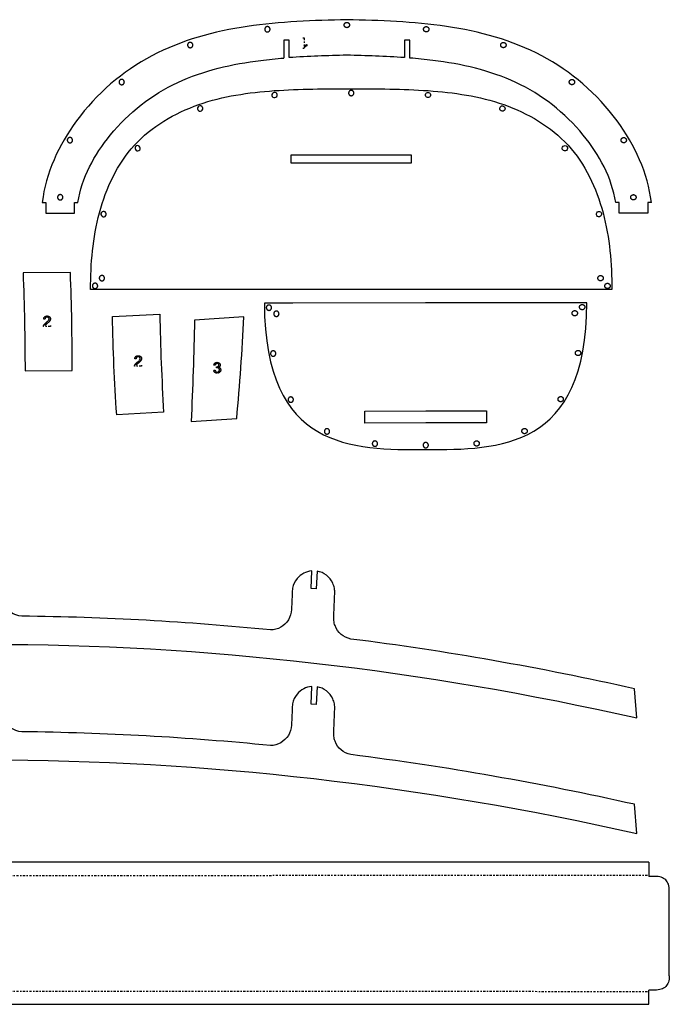
# Model space of a CAD drawing. Units: inches. Extents: x -79.5 to 16, y 205.4 to 274.9.
# Drawn here: x -29.8 to 16, y 205.4 to 274.9 of the extents above; entities that cross this region are included whole.
import ezdxf

# ---------------------------------------------------------------- set-up
doc = ezdxf.new("R2010")
doc.units = ezdxf.units.IN
doc.header["$LTSCALE"] = 0.03937
doc.header["$MEASUREMENT"] = 0
doc.linetypes.add('DashDot', pattern=[6, 4, -1, 0, -1])
for name, color, linetype, true_color in [('Default', 18, 'Continuous', 0x000000), ('owl$guides', 250, 'DashDot', 0x1c1c0e), ('owl$holes', 20, 'Continuous', 0xff2400), ('owl$parts', 18, 'Continuous', 0x000000), ('paper', 5, 'Continuous', 0x0c00ff)]:
    doc.layers.add(name, color=color, linetype=linetype, true_color=true_color)

# ---------------------------------------------------------------- blocks, each defined once
blk = doc.blocks.new('bow_transom')
at = {"layer": 'owl$holes'}
for points, weights in [([(0.347, -0.497), (0.162, -0.522), (0.136, -0.336), (0.111, -0.151), (0.296, -0.125), (0.482, -0.1), (0.508, -0.285), (0.533, -0.471), (0.347, -0.497)], [0.999999860338, 0.707106851018, 1, 0.707106781187, 1, 0.707106781187, 1, 0.707106781187, 1]), ([(0.87, -0.927), (0.684, -0.952), (0.659, -0.766), (0.633, -0.581), (0.819, -0.555), (1.005, -0.53), (1.03, -0.715), (1.056, -0.901), (0.87, -0.927)], [0.999999860338, 0.707106851018, 1, 0.707106781187, 1, 0.707106781187, 1, 0.707106781187, 1]), ([(21.879, -0.89), (22.065, -0.915), (22.09, -0.729), (22.114, -0.543), (21.929, -0.518), (21.743, -0.493), (21.718, -0.679), (21.693, -0.865), (21.879, -0.89)], [0.999999860338, 0.707106851018, 1, 0.707106781187, 1, 0.707106781187, 1, 0.707106781187, 1]), ([(22.4, -0.458), (22.586, -0.483), (22.611, -0.297), (22.636, -0.111), (22.45, -0.086), (22.264, -0.061), (22.239, -0.247), (22.214, -0.433), (22.4, -0.458)], [0.999999860338, 0.707106851018, 1, 0.707106781187, 1, 0.707106781187, 1, 0.707106781187, 1]), ([(0.557, -3.368), (0.733, -3.302), (0.799, -3.477), (0.865, -3.653), (0.689, -3.719), (0.514, -3.785), (0.448, -3.61), (0.382, -3.434), (0.557, -3.368)], [1, 0.707106781187, 1, 0.707106781187, 1, 0.707106781187, 1, 0.707106851018, 0.999999860338]), ([(22.2, -3.33), (22.024, -3.265), (21.959, -3.44), (21.893, -3.616), (22.069, -3.681), (22.245, -3.747), (22.31, -3.571), (22.376, -3.396), (22.2, -3.33)], [1, 0.707106781187, 1, 0.707106781187, 1, 0.707106781187, 1, 0.707106851018, 0.999999860338]), ([(1.73, -6.66), (1.864, -6.528), (1.995, -6.662), (2.126, -6.796), (1.993, -6.927), (1.859, -7.059), (1.727, -6.925), (1.596, -6.791), (1.73, -6.66)], [0.999999860338, 0.707106851018, 1, 0.707106781187, 1, 0.707106781187, 1, 0.707106781187, 1]), ([(21.039, -6.626), (20.905, -6.495), (20.774, -6.629), (20.643, -6.764), (20.777, -6.894), (20.912, -7.025), (21.043, -6.891), (21.173, -6.757), (21.039, -6.626)], [0.999999860338, 0.707106851018, 1, 0.707106781187, 1, 0.707106781187, 1, 0.707106781187, 1]), ([(4.24, -8.976), (4.298, -8.797), (4.476, -8.855), (4.655, -8.912), (4.597, -9.091), (4.54, -9.269), (4.361, -9.212), (4.183, -9.154), (4.24, -8.976)], [0.999999860338, 0.707106851018, 1, 0.707106781187, 1, 0.707106781187, 1, 0.707106781187, 1]), ([(18.537, -8.951), (18.478, -8.772), (18.3, -8.831), (18.122, -8.889), (18.18, -9.067), (18.239, -9.245), (18.417, -9.187), (18.595, -9.129), (18.537, -8.951)], [0.999999860338, 0.707106851018, 1, 0.707106781187, 1, 0.707106781187, 1, 0.707106781187, 1]), ([(7.614, -9.902), (7.609, -9.714), (7.796, -9.709), (7.984, -9.704), (7.989, -9.892), (7.994, -10.079), (7.806, -10.084), (7.619, -10.089), (7.614, -9.902)], [1, 0.707106781187, 1, 0.707106781187, 1, 0.707106781187, 1, 0.707106851018, 0.999999860338]), ([(15.166, -9.889), (15.171, -9.701), (14.984, -9.697), (14.796, -9.692), (14.792, -9.88), (14.787, -10.067), (14.975, -10.072), (15.162, -10.076), (15.166, -9.889)], [1, 0.707106781187, 1, 0.707106781187, 1, 0.707106781187, 1, 0.707106851018, 0.999999860338]), ([(11.201, -10.027), (11.179, -9.84), (11.366, -9.819), (11.552, -9.797), (11.573, -9.983), (11.595, -10.169), (11.409, -10.191), (11.223, -10.213), (11.201, -10.027)], [1, 0.707106781187, 1, 0.707106781187, 1, 0.707106781187, 1, 0.707106851018, 0.999999860338])]:
    blk.add_rational_spline(points, weights, degree=2, knots=[-1.178097, -1.178097, -1.178097, -0.883573, -0.883573, -0.589049, -0.589049, -0.294524, -0.294524, 0, 0, 0], dxfattribs=at)
at = {"layer": 'owl$parts'}
for p, q in [((2, 0.003), (0, 0)), ((11.373, 0.02), (2, 0.003)), ((20.746, 0.036), (11.373, 0.02)), ((22.746, 0.04), (20.746, 0.036)), ((7.097, -7.601), (11.386, -7.594)), ((7.099, -8.327), (7.097, -7.601)), ((11.386, -7.594), (15.675, -7.586)), ((15.675, -7.586), (15.676, -8.312)), ((7.099, -8.442), (7.099, -8.327)), ((15.676, -8.312), (15.676, -8.427)), ((11.388, -8.435), (7.099, -8.442)), ((15.676, -8.427), (11.388, -8.435))]:
    blk.add_line(p, q, dxfattribs=at)
for points in [[(0, 0), (0.018, -10.339), (6.221, -10.328), (11.391, -10.319)], [(11.391, -10.319), (16.56, -10.31), (22.764, -10.299), (22.746, 0.04)]]:
    blk.add_open_spline(points, degree=3, dxfattribs=at)
blk = doc.blocks.new('stern_transom')
at = {"layer": 'owl$holes'}
for points, knots in [([(-23.989, 13.675), (-23.997, 13.724), (-23.986, 13.775), (-23.929, 13.856), (-23.885, 13.884), (-23.836, 13.892), (-23.787, 13.901), (-23.737, 13.889), (-23.655, 13.832), (-23.628, 13.788), (-23.619, 13.739), (-23.611, 13.69), (-23.622, 13.64), (-23.68, 13.559), (-23.723, 13.531), (-23.772, 13.523), (-23.821, 13.514), (-23.872, 13.525), (-23.953, 13.583), (-23.98, 13.626), (-23.989, 13.675)], [0, 0, 0, 0, 0.151078, 0.151078, 0.302156, 0.302156, 0.302156, 0.453235, 0.453235, 0.604314, 0.604314, 0.604314, 0.755392, 0.755392, 0.90647, 0.90647, 0.90647, 1.057549, 1.057549, 1.208628, 1.208628, 1.208628, 1.208628]), ([(-12.787, 13.675), (-12.778, 13.724), (-12.79, 13.775), (-12.847, 13.856), (-12.891, 13.884), (-12.94, 13.892), (-12.989, 13.901), (-13.039, 13.889), (-13.12, 13.832), (-13.148, 13.788), (-13.156, 13.739), (-13.165, 13.69), (-13.154, 13.64), (-13.096, 13.559), (-13.053, 13.531), (-13.004, 13.523), (-12.955, 13.514), (-12.904, 13.525), (-12.823, 13.583), (-12.795, 13.626), (-12.787, 13.675)], [0, 0, 0, 0, 0.151078, 0.151078, 0.302156, 0.302156, 0.302156, 0.453235, 0.453235, 0.604314, 0.604314, 0.604314, 0.755392, 0.755392, 0.90647, 0.90647, 0.90647, 1.057549, 1.057549, 1.208628, 1.208628, 1.208628, 1.208628]), ([(-29.216, 12.664), (-29.264, 12.755), (-29.23, 12.868), (-29.139, 12.917), (-29.095, 12.941), (-29.043, 12.946), (-28.948, 12.916), (-28.908, 12.884), (-28.885, 12.84), (-28.836, 12.748), (-28.871, 12.635), (-28.962, 12.586), (-29.006, 12.563), (-29.058, 12.558), (-29.153, 12.587), (-29.192, 12.62), (-29.216, 12.664)], [0, 0, 0, 0, 0.325719, 0.325719, 0.325719, 0.476725, 0.476725, 0.627713, 0.627713, 0.627713, 0.953432, 0.953432, 0.953432, 1.104439, 1.104439, 1.255427, 1.255427, 1.255427, 1.255427]), ([(-7.56, 12.664), (-7.511, 12.755), (-7.546, 12.868), (-7.637, 12.917), (-7.681, 12.941), (-7.732, 12.946), (-7.827, 12.916), (-7.867, 12.884), (-7.891, 12.84), (-7.939, 12.748), (-7.905, 12.635), (-7.813, 12.586), (-7.77, 12.563), (-7.718, 12.558), (-7.623, 12.587), (-7.583, 12.62), (-7.56, 12.664)], [0, 0, 0, 0, 0.325719, 0.325719, 0.325719, 0.476725, 0.476725, 0.627713, 0.627713, 0.627713, 0.953432, 0.953432, 0.953432, 1.104439, 1.104439, 1.255427, 1.255427, 1.255427, 1.255427]), ([(-33.576, 9.802), (-33.615, 9.833), (-33.64, 9.878), (-33.652, 9.976), (-33.638, 10.026), (-33.607, 10.065), (-33.543, 10.146), (-33.425, 10.159), (-33.344, 10.095), (-33.305, 10.064), (-33.28, 10.019), (-33.269, 9.92), (-33.283, 9.87), (-33.314, 9.831), (-33.378, 9.75), (-33.496, 9.737), (-33.576, 9.802)], [0, 0, 0, 0, 0.150879, 0.150879, 0.301821, 0.301821, 0.301821, 0.626765, 0.626765, 0.626765, 0.777644, 0.777644, 0.928586, 0.928586, 0.928586, 1.25353, 1.25353, 1.25353, 1.25353]), ([(-3.199, 9.802), (-3.161, 9.833), (-3.136, 9.878), (-3.124, 9.976), (-3.138, 10.026), (-3.169, 10.065), (-3.233, 10.146), (-3.351, 10.159), (-3.431, 10.095), (-3.47, 10.064), (-3.495, 10.019), (-3.507, 9.92), (-3.493, 9.87), (-3.462, 9.831), (-3.398, 9.75), (-3.28, 9.737), (-3.199, 9.802)], [0, 0, 0, 0, 0.150879, 0.150879, 0.301821, 0.301821, 0.301821, 0.626765, 0.626765, 0.626765, 0.777644, 0.777644, 0.928586, 0.928586, 0.928586, 1.25353, 1.25353, 1.25353, 1.25353]), ([(-35.903, 5.124), (-35.952, 5.134), (-35.994, 5.163), (-36.049, 5.245), (-36.06, 5.296), (-36.05, 5.344), (-36.041, 5.393), (-36.012, 5.435), (-35.93, 5.49), (-35.88, 5.499), (-35.831, 5.489), (-35.783, 5.479), (-35.74, 5.45), (-35.685, 5.368), (-35.675, 5.317), (-35.684, 5.269), (-35.694, 5.22), (-35.722, 5.178), (-35.804, 5.123), (-35.855, 5.114), (-35.903, 5.124)], [0, 0, 0, 0, 0.150718, 0.150718, 0.30147, 0.30147, 0.30147, 0.451326, 0.451326, 0.601143, 0.601143, 0.601143, 0.751861, 0.751861, 0.902613, 0.902613, 0.902613, 1.052469, 1.052469, 1.202286, 1.202286, 1.202286, 1.202286]), ([(-0.873, 5.124), (-0.824, 5.134), (-0.782, 5.163), (-0.726, 5.245), (-0.716, 5.296), (-0.726, 5.344), (-0.735, 5.393), (-0.763, 5.435), (-0.846, 5.49), (-0.896, 5.499), (-0.944, 5.489), (-0.993, 5.479), (-1.035, 5.45), (-1.091, 5.368), (-1.101, 5.317), (-1.091, 5.269), (-1.082, 5.22), (-1.054, 5.178), (-0.971, 5.123), (-0.921, 5.114), (-0.873, 5.124)], [0, 0, 0, 0, 0.150718, 0.150718, 0.30147, 0.30147, 0.30147, 0.451326, 0.451326, 0.601143, 0.601143, 0.601143, 0.751861, 0.751861, 0.902613, 0.902613, 0.902613, 1.052469, 1.052469, 1.202286, 1.202286, 1.202286, 1.202286])]:
    blk.add_open_spline(points, degree=3, knots=knots, dxfattribs=at)
for points, weights in [([(-18.575, 13.822), (-18.597, 14.008), (-18.411, 14.03), (-18.225, 14.053), (-18.202, 13.867), (-18.18, 13.681), (-18.366, 13.658), (-18.552, 13.635), (-18.575, 13.822)], [1, 0.707106781187, 1, 0.707106781187, 1, 0.707106781187, 1, 0.707106851018, 0.999999860338]), ([(-35.961, 0.608), (-36.147, 0.585), (-36.17, 0.771), (-36.192, 0.958), (-36.006, 0.98), (-35.82, 1.003), (-35.797, 0.817), (-35.775, 0.631), (-35.961, 0.608)], [0.999999860338, 0.707106851018, 1, 0.707106781187, 1, 0.707106781187, 1, 0.707106781187, 1]), ([(-0.82, 0.608), (-0.633, 0.585), (-0.611, 0.771), (-0.588, 0.958), (-0.774, 0.98), (-0.96, 1.003), (-0.983, 0.817), (-1.006, 0.631), (-0.82, 0.608)], [0.999999860338, 0.707106851018, 1, 0.707106781187, 1, 0.707106781187, 1, 0.707106781187, 1]), ([(-36.446, 0.064), (-36.632, 0.041), (-36.655, 0.227), (-36.677, 0.413), (-36.491, 0.436), (-36.305, 0.459), (-36.282, 0.273), (-36.26, 0.086), (-36.446, 0.064)], [0.999999860338, 0.707106851018, 1, 0.707106781187, 1, 0.707106781187, 1, 0.707106781187, 1]), ([(-0.33, 0.064), (-0.144, 0.041), (-0.121, 0.227), (-0.098, 0.413), (-0.285, 0.436), (-0.471, 0.459), (-0.493, 0.273), (-0.516, 0.086), (-0.33, 0.064)], [0.999999860338, 0.707106851018, 1, 0.707106781187, 1, 0.707106781187, 1, 0.707106781187, 1])]:
    blk.add_rational_spline(points, weights, degree=2, knots=[-1.178097, -1.178097, -1.178097, -0.883573, -0.883573, -0.589049, -0.589049, -0.294524, -0.294524, 0, 0, 0], dxfattribs=at)
at = {"layer": 'owl$parts'}
for p, q in [((-19.882, 9.455), (-22.648, 9.455)), ((-22.648, 9.455), (-22.648, 9.297)), ((-22.648, 9.297), (-22.648, 9.08)), ((-22.648, 9.08), (-22.648, 8.922)), ((-18.398, 9.455), (-19.882, 9.455)), ((-18.39, 9.455), (-18.398, 9.455)), ((-18.383, 9.455), (-18.39, 9.455)), ((-16.899, 9.455), (-18.383, 9.455)), ((-14.133, 9.455), (-16.899, 9.455)), ((-14.133, 9.297), (-14.133, 9.455)), ((-14.133, 9.08), (-14.133, 9.297)), ((-14.133, 8.922), (-14.133, 9.08)), ((-22.648, 8.922), (-18.39, 8.922)), ((-18.39, 8.922), (-14.133, 8.922)), ((-18.39, 0), (-36.781, 0)), ((0, 0), (-18.39, 0))]:
    blk.add_line(p, q, dxfattribs=at)
blk.add_open_spline([(-36.781, 0), (-36.781, 1.812), (-36.48, 5.473), (-34.099, 10.532), (-29.245, 13.376), (-23.827, 14.135), (-20.202, 14.146), (-18.39, 14.146)], degree=3, knots=[41.479273, 41.479273, 41.479273, 41.479273, 42.479273, 43.479273, 44.479273, 45.479273, 46.479273, 46.479273, 46.479273, 46.479273], dxfattribs=at)
blk.add_open_spline([(-18.39, 14.146), (-16.579, 14.146), (-12.954, 14.135), (-7.536, 13.376), (-2.682, 10.532), (-0.3, 5.473), (0, 1.812), (0, 0)], degree=3, dxfattribs=at)

msp = doc.modelspace()

# ---------------------------------------------------------------- linework, layer by layer
at = {"layer": 'Default'}
for p, q in [((14.583, 215.458, -45.424), (14.583, 214.458, -45.424)), ((16.035, 207.443, -45.424), (16.035, 213.458, -45.424)), ((14.583, 205.443, -45.424), (14.583, 206.443, -45.424))]:
    msp.add_line(p, q, dxfattribs=at)
at = {"layer": 'owl$guides'}
for p, q in [((-9.827, 273.573, -45.424), (-9.737, 273.573, -45.424)), ((-9.737, 273.573, -45.424), (-9.737, 272.988, -45.424)), ((-9.769, 272.823, -45.424), (-9.827, 272.823, -45.424)), ((-9.552, 273.099, -45.424), (-9.552, 273.01, -45.424)), ((-28.022, 253.737, -45.424), (-28.113, 253.75, -45.424)), ((-27.638, 253.217, -45.424), (-28.126, 253.217, -45.424)), ((-27.638, 253.307, -45.424), (-27.638, 253.217, -45.424)), ((-21.596, 250.938, -45.424), (-21.686, 250.952, -45.424)), ((-21.212, 250.418, -45.424), (-21.7, 250.418, -45.424)), ((-21.212, 250.509, -45.424), (-21.212, 250.418, -45.424)), ((-16.11, 250.143, -45.424), (-16.02, 250.157, -45.424)), ((-16.011, 250.491, -45.424), (-16.101, 250.504, -45.424)), ((-15.929, 250.301, -45.424), (-15.918, 250.382, -45.424)), ((-78.075, 214.507, -45.424), (14.583, 214.546, -45.424)), ((-78.075, 206.393, -45.424), (14.583, 206.354, -45.424))]:
    msp.add_line(p, q, dxfattribs=at)
for points in [[(-9.687, 272.923, -45.424), (-9.745, 272.871, -45.424), (-9.769, 272.823, -45.424)], [(-9.737, 272.988, -45.424), (-9.703, 273.02, -45.424), (-9.649, 273.051, -45.424)], [(-9.552, 273.01, -45.424), (-9.629, 272.974, -45.424), (-9.687, 272.923, -45.424)], [(-9.649, 273.051, -45.424), (-9.595, 273.083, -45.424), (-9.552, 273.099, -45.424)], [(-28.116, 253.282, -45.424), (-28.098, 253.333, -45.424), (-28.058, 253.382, -45.424)], [(-28.113, 253.75, -45.424), (-28.103, 253.856, -45.424), (-28.04, 253.912, -45.424)], [(-28.058, 253.382, -45.424), (-28.017, 253.431, -45.424), (-27.94, 253.495, -45.424)], [(-28.04, 253.912, -45.424), (-27.977, 253.967, -45.424), (-27.871, 253.967, -45.424)], [(-27.981, 253.849, -45.424), (-28.022, 253.809, -45.424), (-28.022, 253.737, -45.424)], [(-27.963, 253.357, -45.424), (-27.989, 253.332, -45.424), (-28.005, 253.307, -45.424)], [(-27.873, 253.89, -45.424), (-27.94, 253.89, -45.424), (-27.981, 253.849, -45.424)], [(-27.856, 253.45, -45.424), (-27.938, 253.381, -45.424), (-27.963, 253.357, -45.424)], [(-27.94, 253.495, -45.424), (-27.821, 253.597, -45.424), (-27.775, 253.654, -45.424)], [(-27.769, 253.854, -45.424), (-27.809, 253.89, -45.424), (-27.873, 253.89, -45.424)], [(-27.871, 253.967, -45.424), (-27.763, 253.967, -45.424), (-27.701, 253.908, -45.424)], [(-27.717, 253.581, -45.424), (-27.76, 253.533, -45.424), (-27.856, 253.45, -45.424)], [(-27.775, 253.654, -45.424), (-27.729, 253.712, -45.424), (-27.729, 253.764, -45.424)], [(-27.729, 253.764, -45.424), (-27.729, 253.817, -45.424), (-27.769, 253.854, -45.424)], [(-27.657, 253.672, -45.424), (-27.675, 253.629, -45.424), (-27.717, 253.581, -45.424)], [(-27.701, 253.908, -45.424), (-27.638, 253.848, -45.424), (-27.638, 253.76, -45.424)], [(-27.638, 253.76, -45.424), (-27.638, 253.715, -45.424), (-27.657, 253.672, -45.424)], [(-28.126, 253.217, -45.424), (-28.127, 253.251, -45.424), (-28.116, 253.282, -45.424)], [(-21.689, 250.483, -45.424), (-21.671, 250.534, -45.424), (-21.631, 250.583, -45.424)], [(-21.686, 250.952, -45.424), (-21.676, 251.057, -45.424), (-21.613, 251.113, -45.424)], [(-21.631, 250.583, -45.424), (-21.591, 250.632, -45.424), (-21.514, 250.696, -45.424)], [(-21.613, 251.113, -45.424), (-21.55, 251.168, -45.424), (-21.444, 251.168, -45.424)], [(-21.554, 251.051, -45.424), (-21.595, 251.01, -45.424), (-21.596, 250.938, -45.424)], [(-21.446, 251.092, -45.424), (-21.514, 251.092, -45.424), (-21.554, 251.051, -45.424)], [(-21.43, 250.652, -45.424), (-21.511, 250.583, -45.424), (-21.536, 250.558, -45.424)], [(-21.514, 250.696, -45.424), (-21.394, 250.799, -45.424), (-21.348, 250.856, -45.424)], [(-21.342, 251.055, -45.424), (-21.382, 251.092, -45.424), (-21.446, 251.092, -45.424)], [(-21.444, 251.168, -45.424), (-21.337, 251.168, -45.424), (-21.274, 251.109, -45.424)], [(-21.291, 250.783, -45.424), (-21.333, 250.735, -45.424), (-21.43, 250.652, -45.424)], [(-21.348, 250.856, -45.424), (-21.302, 250.913, -45.424), (-21.302, 250.965, -45.424)], [(-21.302, 250.965, -45.424), (-21.302, 251.018, -45.424), (-21.342, 251.055, -45.424)], [(-21.23, 250.874, -45.424), (-21.248, 250.83, -45.424), (-21.291, 250.783, -45.424)], [(-21.274, 251.109, -45.424), (-21.212, 251.05, -45.424), (-21.212, 250.962, -45.424)], [(-21.212, 250.962, -45.424), (-21.212, 250.917, -45.424), (-21.23, 250.874, -45.424)], [(-16.101, 250.504, -45.424), (-16.085, 250.597, -45.424), (-16.026, 250.648, -45.424)], [(-16.026, 250.648, -45.424), (-15.967, 250.699, -45.424), (-15.879, 250.699, -45.424)], [(-15.965, 250.589, -45.424), (-16.001, 250.556, -45.424), (-16.011, 250.491, -45.424)], [(-15.876, 250.622, -45.424), (-15.929, 250.622, -45.424), (-15.965, 250.589, -45.424)], [(-15.879, 250.699, -45.424), (-15.819, 250.699, -45.424), (-15.768, 250.672, -45.424)], [(-15.787, 250.589, -45.424), (-15.822, 250.622, -45.424), (-15.876, 250.622, -45.424)], [(-15.753, 250.506, -45.424), (-15.753, 250.556, -45.424), (-15.787, 250.589, -45.424)], [(-15.768, 250.672, -45.424), (-15.717, 250.646, -45.424), (-15.69, 250.601, -45.424)], [(-15.69, 250.601, -45.424), (-15.663, 250.555, -45.424), (-15.663, 250.504, -45.424)], [(-21.7, 250.418, -45.424), (-21.701, 250.452, -45.424), (-21.689, 250.483, -45.424)], [(-21.536, 250.558, -45.424), (-21.562, 250.534, -45.424), (-21.578, 250.509, -45.424)], [(-16.036, 249.993, -45.424), (-16.101, 250.051, -45.424), (-16.11, 250.143, -45.424)], [(-15.873, 249.935, -45.424), (-15.971, 249.935, -45.424), (-16.036, 249.993, -45.424)], [(-16.02, 250.157, -45.424), (-16.004, 250.08, -45.424), (-15.966, 250.046, -45.424)], [(-15.966, 250.046, -45.424), (-15.928, 250.012, -45.424), (-15.87, 250.012, -45.424)], [(-15.862, 250.311, -45.424), (-15.889, 250.311, -45.424), (-15.929, 250.301, -45.424)], [(-15.918, 250.382, -45.424), (-15.909, 250.381, -45.424), (-15.903, 250.381, -45.424)], [(-15.903, 250.381, -45.424), (-15.846, 250.381, -45.424), (-15.799, 250.412, -45.424)], [(-15.693, 250.003, -45.424), (-15.765, 249.935, -45.424), (-15.873, 249.935, -45.424)], [(-15.87, 250.012, -45.424), (-15.802, 250.012, -45.424), (-15.757, 250.057, -45.424)], [(-15.755, 250.27, -45.424), (-15.797, 250.311, -45.424), (-15.862, 250.311, -45.424)], [(-15.799, 250.412, -45.424), (-15.753, 250.442, -45.424), (-15.753, 250.506, -45.424)], [(-15.689, 250.416, -45.424), (-15.715, 250.376, -45.424), (-15.765, 250.353, -45.424)], [(-15.765, 250.353, -45.424), (-15.7, 250.337, -45.424), (-15.661, 250.289, -45.424)], [(-15.757, 250.057, -45.424), (-15.713, 250.101, -45.424), (-15.713, 250.167, -45.424)], [(-15.713, 250.167, -45.424), (-15.713, 250.23, -45.424), (-15.755, 250.27, -45.424)], [(-15.622, 250.169, -45.424), (-15.622, 250.071, -45.424), (-15.693, 250.003, -45.424)], [(-15.663, 250.504, -45.424), (-15.663, 250.456, -45.424), (-15.689, 250.416, -45.424)], [(-15.661, 250.289, -45.424), (-15.622, 250.241, -45.424), (-15.622, 250.169, -45.424)]]:
    msp.add_open_spline(points, degree=2, dxfattribs=at)
at = {"layer": 'owl$holes'}
for points in [[(-12.14, 274.178, -45.424), (-12.14, 273.991, -45.424), (-12.328, 273.991, -45.424), (-12.515, 273.991, -45.424), (-12.515, 274.178, -45.424), (-12.515, 274.366, -45.424), (-12.328, 274.366, -45.424), (-12.14, 274.366, -45.424), (-12.14, 274.178, -45.424)], [(-6.911, 274.479, -45.424), (-6.911, 274.291, -45.424), (-6.724, 274.291, -45.424), (-6.536, 274.291, -45.424), (-6.536, 274.479, -45.424), (-6.536, 274.666, -45.424), (-6.724, 274.666, -45.424), (-6.911, 274.666, -45.424), (-6.911, 274.479, -45.424)], [(-1.307, 274.178, -45.424), (-1.307, 273.991, -45.424), (-1.119, 273.991, -45.424), (-0.932, 273.991, -45.424), (-0.932, 274.178, -45.424), (-0.932, 274.366, -45.424), (-1.119, 274.366, -45.424), (-1.307, 274.366, -45.424), (-1.307, 274.178, -45.424)], [(-17.585, 273.066, -45.424), (-17.585, 272.879, -45.424), (-17.772, 272.879, -45.424), (-17.96, 272.879, -45.424), (-17.96, 273.066, -45.424), (-17.96, 273.254, -45.424), (-17.773, 273.254, -45.424), (-17.585, 273.254, -45.424), (-17.585, 273.066, -45.424)], [(4.138, 273.066, -45.424), (4.138, 272.879, -45.424), (4.325, 272.879, -45.424), (4.513, 272.879, -45.424), (4.513, 273.066, -45.424), (4.513, 273.254, -45.424), (4.325, 273.254, -45.424), (4.138, 273.254, -45.424), (4.138, 273.066, -45.424)], [(-22.422, 270.455, -45.424), (-22.422, 270.268, -45.424), (-22.61, 270.268, -45.424), (-22.797, 270.268, -45.424), (-22.797, 270.455, -45.424), (-22.797, 270.643, -45.424), (-22.61, 270.643, -45.424), (-22.422, 270.643, -45.424), (-22.422, 270.455, -45.424)], [(8.975, 270.455, -45.424), (8.975, 270.268, -45.424), (9.162, 270.268, -45.424), (9.35, 270.268, -45.424), (9.35, 270.455, -45.424), (9.35, 270.643, -45.424), (9.162, 270.643, -45.424), (8.975, 270.643, -45.424), (8.975, 270.455, -45.424)], [(-26.075, 266.36, -45.424), (-26.075, 266.173, -45.424), (-26.263, 266.173, -45.424), (-26.45, 266.173, -45.424), (-26.45, 266.36, -45.424), (-26.45, 266.548, -45.424), (-26.263, 266.548, -45.424), (-26.075, 266.548, -45.424), (-26.075, 266.36, -45.424)], [(12.628, 266.36, -45.424), (12.628, 266.173, -45.424), (12.816, 266.173, -45.424), (13.003, 266.173, -45.424), (13.003, 266.36, -45.424), (13.003, 266.548, -45.424), (12.816, 266.548, -45.424), (12.628, 266.548, -45.424), (12.628, 266.36, -45.424)], [(-26.759, 262.333, -45.424), (-26.759, 262.145, -45.424), (-26.947, 262.145, -45.424), (-27.134, 262.145, -45.424), (-27.134, 262.333, -45.424), (-27.134, 262.52, -45.424), (-26.947, 262.52, -45.424), (-26.759, 262.52, -45.424), (-26.759, 262.333, -45.424)], [(13.312, 262.333, -45.424), (13.312, 262.145, -45.424), (13.5, 262.145, -45.424), (13.687, 262.145, -45.424), (13.687, 262.333, -45.424), (13.687, 262.52, -45.424), (13.5, 262.52, -45.424), (13.312, 262.52, -45.424), (13.312, 262.333, -45.424)]]:
    msp.add_rational_spline(points, [1, 0.707106781187, 1, 0.707106781187, 1, 0.707106781187, 1, 0.707106781187, 1], degree=2, knots=[0, 0, 0, 0.294524, 0.294524, 0.589049, 0.589049, 0.883573, 0.883573, 1.178097, 1.178097, 1.178097], dxfattribs=at)
at = {"layer": 'owl$parts'}
for p, q in [((-10.794, 273.416, -45.424), (-11.169, 273.416, -45.424)), ((-11.169, 273.416, -45.424), (-11.169, 272.167, -45.424)), ((-10.794, 272.181, -45.424), (-10.794, 273.416, -45.424)), ((-2.279, 273.416, -45.424), (-2.654, 273.416, -45.424)), ((-2.654, 273.416, -45.424), (-2.654, 272.181, -45.424)), ((-2.279, 272.167, -45.424), (-2.279, 273.416, -45.424)), ((-11.169, 272.152, -45.424), (-11.169, 272.167, -45.424)), ((-2.279, 272.152, -45.424), (-2.279, 272.167, -45.424)), ((-28.215, 261.973, -45.424), (-27.968, 261.973, -45.424)), ((-27.968, 261.973, -45.424), (-27.968, 261.723, -45.424)), ((-27.968, 261.973, -45.424), (-27.968, 261.223, -45.424)), ((-25.943, 261.223, -45.424), (-25.943, 261.973, -45.424)), ((-25.943, 261.973, -45.424), (-25.696, 261.973, -45.424)), ((12.496, 261.973, -45.424), (12.249, 261.973, -45.424)), ((12.496, 261.223, -45.424), (12.496, 261.973, -45.424)), ((14.768, 261.973, -45.424), (14.521, 261.973, -45.424)), ((14.521, 261.973, -45.424), (14.521, 261.223, -45.424)), ((-27.968, 261.223, -45.424), (-25.943, 261.223, -45.424)), ((14.521, 261.223, -45.424), (12.496, 261.223, -45.424)), ((-26.229, 257.036, -45.424), (-29.569, 257.019, -45.424)), ((-26.229, 257.036, -45.424), (-29.569, 257.019, -45.424)), ((-23.257, 253.919, -45.424), (-19.922, 254.101, -45.424)), ((-23.257, 253.919, -45.424), (-19.922, 254.101, -45.424)), ((-13.985, 253.902, -45.424), (-17.469, 253.672, -45.424)), ((-29.431, 250.101, -45.424), (-26.113, 250.118, -45.424)), ((-29.431, 250.101, -45.424), (-26.113, 250.118, -45.424)), ((-19.648, 247.187, -45.424), (-22.961, 247.006, -45.424)), ((-19.648, 247.187, -45.424), (-22.961, 247.006, -45.424)), ((-17.71, 246.522, -45.424), (-14.493, 246.735, -45.424)), ((-9.25, 234.746, -45.424), (-9.198, 235.991, -45.424)), ((-8.823, 235.976, -45.424), (-8.875, 234.731, -45.424)), ((-8.875, 234.731, -45.424), (-9.25, 234.746, -45.424)), ((-9.25, 226.598, -45.424), (-9.198, 227.843, -45.424)), ((-8.823, 227.827, -45.424), (-8.875, 226.582, -45.424)), ((13.745, 225.632, -45.424), (13.568, 227.689, -45.424)), ((-8.875, 226.582, -45.424), (-9.25, 226.598, -45.424)), ((13.745, 217.483, -45.424), (13.568, 219.54, -45.424)), ((14.583, 215.458, -45.424), (-78.075, 215.458, -45.424)), ((15.018, 214.458, -45.424), (14.583, 214.458, -45.424)), ((15.018, 206.443, -45.424), (14.583, 206.443, -45.424)), ((-78.075, 205.443, -45.424), (14.583, 205.443, -45.424))]:
    msp.add_line(p, q, dxfattribs=at)
for points, knots in [([(-6.724, 274.854, -45.424), (-9.07, 274.79, -45.424), (-13.762, 274.665, -45.424), (-20.72, 272.773, -45.424), (-26.023, 268.247, -45.424), (-27.971, 264.027, -45.424), (-28.215, 261.973, -45.424)], [4.021011, 4.021011, 4.021011, 4.021011, 5.021011, 6.021011, 7.021011, 7.912853, 7.912853, 7.912853, 7.912853]), ([(14.768, 261.973, -45.424), (14.524, 264.027, -45.424), (12.575, 268.247, -45.424), (7.272, 272.773, -45.424), (0.315, 274.665, -45.424), (-4.377, 274.79, -45.424), (-6.724, 274.854, -45.424)], [0.129167, 0.129167, 0.129167, 0.129167, 1.02101, 2.02101, 3.02101, 4.021011, 4.021011, 4.021011, 4.021011]), ([(-25.696, 261.973, -45.424), (-25.429, 263.692, -45.424), (-23.541, 267.203, -45.424), (-18.837, 270.835, -45.424), (-14.275, 271.854, -45.424), (-11.712, 272.109, -45.424), (-11.169, 272.152, -45.424)], [12.103336, 12.103336, 12.103336, 12.103336, 12.977099, 13.977099, 14.977099, 15.245608, 15.245608, 15.245608, 15.245608]), ([(12.249, 261.973, -45.424), (11.982, 263.692, -45.424), (10.093, 267.203, -45.424), (5.39, 270.835, -45.424), (0.828, 271.854, -45.424), (-1.736, 272.109, -45.424), (-2.279, 272.152, -45.424)], [16.949797, 16.949797, 16.949797, 16.949797, 17.823559, 18.823559, 19.823559, 20.092069, 20.092069, 20.092069, 20.092069]), ([(-29.653, 232.805, -45.424), (-30.236, 232.84, -45.424), (-30.746, 233.21, -45.424), (-31.012, 233.886, -45.424), (-31.044, 234.019, -45.424), (-31.071, 234.305, -45.424), (-31.059, 234.447, -45.424), (-31.041, 234.878, -45.424), (-31.029, 235.167, -45.424), (-31.005, 235.735, -45.424), (-30.993, 236.016, -45.424), (-30.982, 236.296, -45.424)], [-43.569998, -43.569998, -43.569998, -43.569998, -41.812806, -41.812806, -41.385324, -41.385324, -40.949991, -40.949991, -40.074172, -40.074172, -39.221438, -39.221438, -39.221438, -39.221438]), ([(-9.198, 235.991, -45.424), (-9.596, 235.958, -45.424), (-9.967, 235.768, -45.424), (-10.389, 235.26, -45.424), (-10.498, 235.029, -45.424), (-10.57, 234.655, -45.424), (-10.573, 234.527, -45.424), (-10.584, 234.273, -45.424), (-10.589, 234.147, -45.424), (-10.605, 233.77, -45.424), (-10.615, 233.518, -45.424), (-10.637, 233.011, -45.424), (-10.712, 232.766, -45.424), (-11.117, 232.108, -45.424), (-11.593, 231.839, -45.424), (-12.11, 231.834, -45.424)], [-49.662188, -49.662188, -49.662188, -49.662188, -48.457318, -48.457318, -47.715736, -47.715736, -47.334047, -47.334047, -46.960154, -46.960154, -46.211163, -46.211163, -45.453909, -45.453909, -43.918867, -43.918867, -43.918867, -43.918867]), ([(-6.445, 231.195, -45.424), (-6.951, 231.297, -45.424), (-7.368, 231.653, -45.424), (-7.595, 232.254, -45.424), (-7.624, 232.374, -45.424), (-7.652, 232.626, -45.424), (-7.645, 232.751, -45.424), (-7.629, 233.13, -45.424), (-7.618, 233.382, -45.424), (-7.597, 233.885, -45.424), (-7.587, 234.136, -45.424), (-7.57, 234.528, -45.424), (-7.572, 234.631, -45.424), (-7.621, 234.896, -45.424), (-7.659, 235.013, -45.424), (-7.921, 235.577, -45.424), (-8.337, 235.894, -45.424), (-8.823, 235.976, -45.424)], [-58.54564, -58.54564, -58.54564, -58.54564, -57.026591, -57.026591, -56.654646, -56.654646, -56.279647, -56.279647, -55.529497, -55.529497, -54.785695, -54.785695, -54.364273, -54.364273, -53.990214, -53.990214, -52.529438, -52.529438, -52.529438, -52.529438]), ([(-77.932, 225.497, -45.424), (-62.941, 228.965, -45.424), (-47.529, 230.806, -45.424), (-16.712, 230.834, -45.424), (-1.284, 229.016, -45.424), (13.745, 225.632, -45.424)], [-62.850521, -62.850521, -62.850521, -62.850521, -61.932954, -61.932954, -61.014024, -61.014024, -61.014024, -61.014024]), ([(-29.653, 224.657, -45.424), (-30.236, 224.691, -45.424), (-30.746, 225.061, -45.424), (-31.012, 225.737, -45.424), (-31.044, 225.871, -45.424), (-31.071, 226.156, -45.424), (-31.059, 226.298, -45.424), (-31.041, 226.73, -45.424), (-31.029, 227.018, -45.424), (-31.005, 227.587, -45.424), (-30.993, 227.867, -45.424), (-30.982, 228.148, -45.424)], [-43.569998, -43.569998, -43.569998, -43.569998, -41.812806, -41.812806, -41.385324, -41.385324, -40.949991, -40.949991, -40.074172, -40.074172, -39.221438, -39.221438, -39.221438, -39.221438]), ([(-9.198, 227.843, -45.424), (-9.596, 227.81, -45.424), (-9.967, 227.62, -45.424), (-10.389, 227.111, -45.424), (-10.498, 226.881, -45.424), (-10.57, 226.506, -45.424), (-10.573, 226.378, -45.424), (-10.584, 226.124, -45.424), (-10.589, 225.999, -45.424), (-10.605, 225.621, -45.424), (-10.615, 225.369, -45.424), (-10.637, 224.863, -45.424), (-10.712, 224.617, -45.424), (-11.117, 223.96, -45.424), (-11.593, 223.69, -45.424), (-12.11, 223.685, -45.424)], [-49.662188, -49.662188, -49.662188, -49.662188, -48.457318, -48.457318, -47.715736, -47.715736, -47.334047, -47.334047, -46.960154, -46.960154, -46.211163, -46.211163, -45.453909, -45.453909, -43.918867, -43.918867, -43.918867, -43.918867]), ([(-6.445, 223.046, -45.424), (-6.951, 223.149, -45.424), (-7.368, 223.504, -45.424), (-7.595, 224.106, -45.424), (-7.624, 224.225, -45.424), (-7.652, 224.477, -45.424), (-7.645, 224.603, -45.424), (-7.629, 224.981, -45.424), (-7.618, 225.234, -45.424), (-7.597, 225.737, -45.424), (-7.587, 225.987, -45.424), (-7.57, 226.379, -45.424), (-7.572, 226.482, -45.424), (-7.621, 226.747, -45.424), (-7.659, 226.864, -45.424), (-7.921, 227.428, -45.424), (-8.337, 227.746, -45.424), (-8.823, 227.827, -45.424)], [-58.54564, -58.54564, -58.54564, -58.54564, -57.026591, -57.026591, -56.654646, -56.654646, -56.279647, -56.279647, -55.529497, -55.529497, -54.785695, -54.785695, -54.364273, -54.364273, -53.990214, -53.990214, -52.529438, -52.529438, -52.529438, -52.529438]), ([(-77.932, 217.348, -45.424), (-62.941, 220.816, -45.424), (-47.529, 222.657, -45.424), (-16.712, 222.685, -45.424), (-1.284, 220.867, -45.424), (13.745, 217.483, -45.424)], [-62.850521, -62.850521, -62.850521, -62.850521, -61.932954, -61.932954, -61.014024, -61.014024, -61.014024, -61.014024]), ([(16.035, 213.458, -45.424), (16.034, 213.609, -45.424), (16.007, 213.883, -45.424), (15.8, 214.235, -45.424), (15.515, 214.393, -45.424), (15.247, 214.449, -45.424), (15.096, 214.458, -45.424), (15.018, 214.458, -45.424)], [-6.757722, -6.757722, -6.757722, -6.757722, -6.303757, -5.942404, -5.570901, -5.356251, -5.12076, -5.12076, -5.12076, -5.12076]), ([(16.035, 207.443, -45.424), (16.034, 207.292, -45.424), (16.007, 207.017, -45.424), (15.8, 206.665, -45.424), (15.515, 206.508, -45.424), (15.247, 206.452, -45.424), (15.096, 206.442, -45.424), (15.018, 206.443, -45.424)], [-6.757722, -6.757722, -6.757722, -6.757722, -6.303757, -5.942404, -5.570901, -5.356251, -5.12076, -5.12076, -5.12076, -5.12076])]:
    msp.add_open_spline(points, degree=3, knots=knots, dxfattribs=at)
for points in [[(-6.724, 272.353, -45.424), (-8.081, 272.316, -45.424), (-9.439, 272.278, -45.424), (-10.794, 272.181, -45.424)], [(-2.654, 272.181, -45.424), (-4.009, 272.278, -45.424), (-5.366, 272.316, -45.424), (-6.724, 272.353, -45.424)], [(-29.569, 257.019, -45.424), (-29.477, 254.715, -45.424), (-29.432, 252.408, -45.424), (-29.431, 250.101, -45.424)], [(-29.569, 257.019, -45.424), (-29.477, 254.715, -45.424), (-29.432, 252.408, -45.424), (-29.431, 250.101, -45.424)], [(-26.113, 250.118, -45.424), (-26.095, 252.425, -45.424), (-26.132, 254.732, -45.424), (-26.229, 257.036, -45.424)], [(-26.113, 250.118, -45.424), (-26.095, 252.425, -45.424), (-26.132, 254.732, -45.424), (-26.229, 257.036, -45.424)], [(-19.922, 254.101, -45.424), (-19.877, 251.794, -45.424), (-19.784, 249.489, -45.424), (-19.648, 247.187, -45.424)], [(-19.922, 254.101, -45.424), (-19.877, 251.794, -45.424), (-19.784, 249.489, -45.424), (-19.648, 247.187, -45.424)], [(-22.961, 247.006, -45.424), (-23.116, 249.308, -45.424), (-23.217, 251.613, -45.424), (-23.257, 253.919, -45.424)], [(-22.961, 247.006, -45.424), (-23.116, 249.308, -45.424), (-23.217, 251.613, -45.424), (-23.257, 253.919, -45.424)], [(-17.469, 253.672, -45.424), (-17.512, 251.286, -45.424), (-17.594, 248.902, -45.424), (-17.71, 246.522, -45.424)], [(-14.493, 246.735, -45.424), (-14.275, 249.122, -45.424), (-14.105, 251.511, -45.424), (-13.985, 253.902, -45.424)], [(-12.11, 231.834, -45.424), (-17.949, 232.411, -45.424), (-23.785, 232.739, -45.424), (-29.653, 232.805, -45.424)], [(13.568, 227.689, -45.424), (6.944, 229.172, -45.424), (0.289, 230.343, -45.424), (-6.445, 231.195, -45.424)], [(-12.11, 223.685, -45.424), (-17.949, 224.262, -45.424), (-23.785, 224.59, -45.424), (-29.653, 224.657, -45.424)], [(13.568, 219.54, -45.424), (6.944, 221.023, -45.424), (0.289, 222.194, -45.424), (-6.445, 223.046, -45.424)]]:
    msp.add_open_spline(points, degree=3, dxfattribs=at)

# ---------------------------------------------------------------- block references
at = {"layer": 'paper'}
for name, p in [('stern_transom', (11.979, 255.839, -45.424)), ('bow_transom', (-12.54, 254.863, -45.424))]:
    msp.add_blockref(name, p, dxfattribs=at)

doc.saveas('drawing.dxf')
